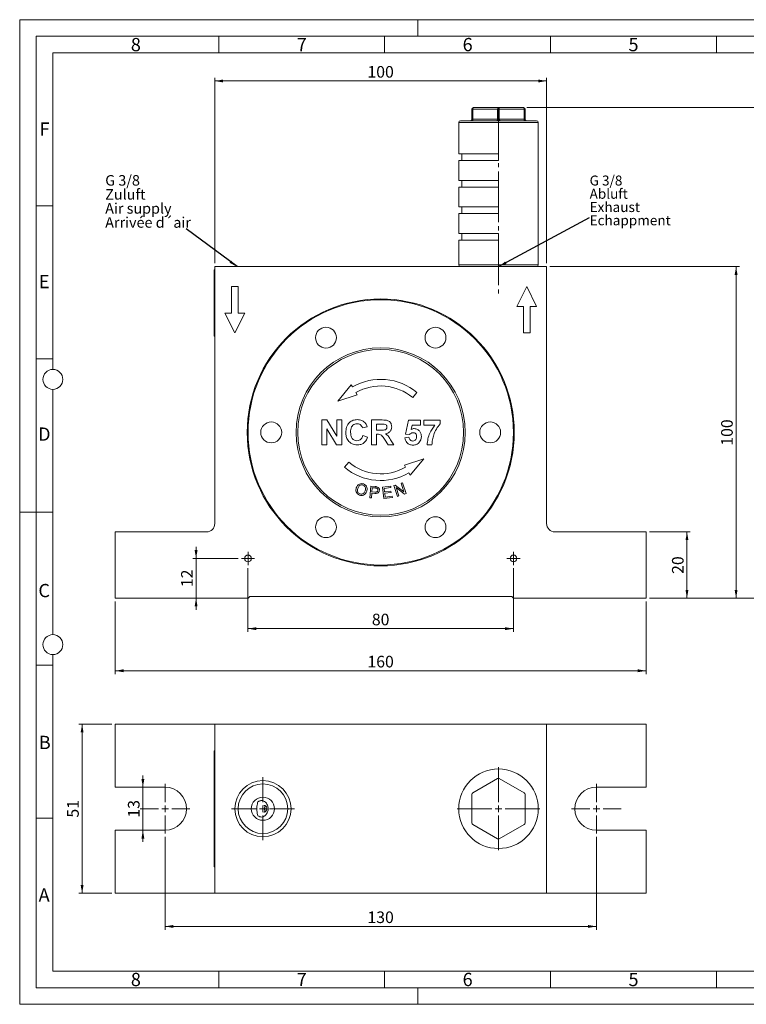
# Model space of a CAD drawing. Units: millimetres. Extents: x 0 to 420, y 0 to 297.
# Drawn here: x 0 to 219, y 0 to 297 of the extents above; entities that cross this region are included whole.
import ezdxf

# ---------------------------------------------------------------- set-up
doc = ezdxf.new("R2010")
doc.units = ezdxf.units.MM
doc.linetypes.add('SLD-Durchgehend', pattern=[0])
doc.linetypes.add('SLD-Punktstrich', pattern=[19.05, 15.24, -1.27, 1.27, -1.27])
doc.styles.add('SLDTEXTSTYLE0', font='ARIAL.TTF', dxfattribs={"width": 0.948})
doc.styles.get("Standard").update_dxf_attribs({"font": 'ARIAL.TTF'})
doc.dimstyles.new('SLDDIMSTYLE0', dxfattribs={"dimtxt": 0.18, "dimasz": 2.5, "dimexe": 0, "dimexo": 0.0625, "dimgap": 0, "dimtad": 0, "dimtih": 1, "dimtoh": 1, "dimdec": 0, "dimrnd": 1e-09, "dimzin": 0, "dimdsep": 46, "dimtxsty": 'STANDARD', "dimsah": 1, "dimcen": 0.09, "dimadec": 0, "dimazin": 0, "dimtfac": 2.5, "dimtdec": 0, "dimtofl": 0, "dimtmove": 0, "dimatfit": 3, "dimfxl": 1, "dimfrac": 2, "dimtolj": 1, "dimtzin": 0, "dimarcsym": 0})
doc.dimstyles.new('SLDDIMSTYLE1', dxfattribs={"dimtxt": 3.5, "dimasz": 2.5, "dimexe": 0, "dimexo": 0.0625, "dimgap": 0.875, "dimtad": 1, "dimdec": 3, "dimrnd": 1e-09, "dimzin": 12, "dimdsep": 46, "dimtxsty": 'SLDTEXTSTYLE0', "dimsah": 1, "dimcen": 0.09, "dimadec": 0, "dimazin": 3, "dimtfac": 1, "dimtdec": 3, "dimtofl": 0, "dimtmove": 0, "dimatfit": 3, "dimfxl": 1, "dimfrac": 2, "dimtolj": 1, "dimtzin": 12, "dimarcsym": 0})
doc.dimstyles.new('SLDDIMSTYLE2', dxfattribs={"dimtxt": 3.5, "dimasz": 2.5, "dimexe": 0, "dimexo": 0.0625, "dimgap": 0.875, "dimtad": 1, "dimdec": 3, "dimrnd": 1e-09, "dimzin": 12, "dimdsep": 46, "dimtxsty": 'SLDTEXTSTYLE0', "dimsah": 1, "dimcen": 0.09, "dimadec": 0, "dimazin": 3, "dimtfac": 1, "dimtdec": 3, "dimtmove": 0, "dimatfit": 0, "dimfxl": 1, "dimfrac": 2, "dimtolj": 1, "dimtzin": 12, "dimarcsym": 0})

# ---------------------------------------------------------------- blocks, each defined once
blk = doc.blocks.new('SW_NOTE_2')
at = {"color": 0, "linetype": 'Continuous', "lineweight": 0, "char_height": 3, "attachment_point": 1, "style": 'SLDTEXTSTYLE0'}
for s, insert in [('G 3/8 ', (0, 3.87)), ('Abluft', (0, -0.13)), ('Exhaust', (0, -4.13)), ('Echappment', (0, -8.13))]:
    blk.add_mtext(s, dxfattribs=dict(at, insert=insert))
blk = doc.blocks.new('Abluft Text')
at = {"color": 7, "linetype": 'Continuous', "lineweight": 0}
blk.add_blockref('SW_NOTE_2', (0, 8.76), dxfattribs=at)
blk = doc.blocks.new('SW_NOTE_3')
at = {"color": 0, "linetype": 'Continuous', "lineweight": 0, "char_height": 3.175, "attachment_point": 1, "style": 'SLDTEXTSTYLE0'}
for s, insert in [('G 3/8', (0, 4.09)), ('Zuluft', (0, -0.14)), ('Air supply', (0, -4.37)), ('Arrivée d´air', (0, -8.61))]:
    blk.add_mtext(s, dxfattribs=dict(at, insert=insert))
blk = doc.blocks.new('Zuluft Text')
at = {"color": 7, "linetype": 'Continuous', "lineweight": 0}
blk.add_blockref('SW_NOTE_3', (-2.29, 16.97), dxfattribs=at)
blk = doc.blocks.new('_D')
at = {"color": 7, "linetype": 'SLD-Durchgehend', "lineweight": 0}
for p, q in [((152.81, 270.51), (232.47, 270.51)), ((231.47, 122.51), (231.47, 270.51)), ((189.81, 122.51), (232.47, 122.51))]:
    blk.add_line(p, q, dxfattribs=at)
for points in [[(231.47, 270.51), (231.03, 268.01), (231.91, 268.01)], [(231.47, 122.51), (231.91, 125.01), (231.03, 125.01)]]:
    blk.add_solid(points, dxfattribs=at)
at = {"color": 7, "linetype": 'SLD-Durchgehend', "lineweight": 0, "insert": (226.95, 192.5), "char_height": 3.5, "attachment_point": 1, "rotation": 90, "style": 'SLDTEXTSTYLE0'}
blk.add_mtext('148', dxfattribs=at)
blk = doc.blocks.new('_D_1')
at = {"color": 7, "linetype": 'SLD-Durchgehend', "lineweight": 0}
for p, q in [((28.81, 121.51), (28.81, 99.61)), ((188.81, 121.51), (188.81, 99.61)), ((28.81, 100.61), (188.81, 100.61))]:
    blk.add_line(p, q, dxfattribs=at)
for points in [[(28.81, 100.61), (31.31, 100.17), (31.31, 101.05)], [(188.81, 100.61), (186.31, 101.05), (186.31, 100.17)]]:
    blk.add_solid(points, dxfattribs=at)
at = {"color": 7, "linetype": 'SLD-Durchgehend', "lineweight": 0, "insert": (104.81, 105.12), "char_height": 3.5, "attachment_point": 1, "style": 'SLDTEXTSTYLE0'}
blk.add_mtext('160', dxfattribs=at)
blk = doc.blocks.new('_D_2')
at = {"color": 7, "linetype": 'SLD-Durchgehend', "lineweight": 0}
for p, q in [((159.81, 222.51), (216.93, 222.51)), ((215.93, 222.51), (215.93, 122.51)), ((189.81, 122.51), (216.93, 122.51))]:
    blk.add_line(p, q, dxfattribs=at)
for points in [[(215.93, 222.51), (215.49, 220.01), (216.37, 220.01)], [(215.93, 122.51), (216.37, 125.01), (215.49, 125.01)]]:
    blk.add_solid(points, dxfattribs=at)
at = {"color": 7, "linetype": 'SLD-Durchgehend', "lineweight": 0, "insert": (211.42, 168.5), "char_height": 3.5, "attachment_point": 1, "rotation": 90, "style": 'SLDTEXTSTYLE0'}
blk.add_mtext('100', dxfattribs=at)
blk = doc.blocks.new('_D_3')
at = {"color": 7, "linetype": 'SLD-Durchgehend', "lineweight": 0}
for p, q in [((189.81, 142.51), (202.13, 142.51)), ((201.13, 142.51), (201.13, 122.51)), ((189.81, 122.51), (202.13, 122.51))]:
    blk.add_line(p, q, dxfattribs=at)
for points in [[(201.13, 142.51), (200.69, 140.01), (201.57, 140.01)], [(201.13, 122.51), (201.57, 125.01), (200.69, 125.01)]]:
    blk.add_solid(points, dxfattribs=at)
at = {"color": 7, "linetype": 'SLD-Durchgehend', "lineweight": 0, "insert": (196.61, 129.84), "char_height": 3.5, "attachment_point": 1, "rotation": 90, "style": 'SLDTEXTSTYLE0'}
blk.add_mtext('20', dxfattribs=at)
blk = doc.blocks.new('_D_4')
at = {"color": 7, "linetype": 'SLD-Durchgehend', "lineweight": 0}
for p, q in [((68.81, 131.51), (68.81, 112.31)), ((148.81, 131.51), (148.81, 112.31)), ((68.81, 113.31), (148.81, 113.31))]:
    blk.add_line(p, q, dxfattribs=at)
for points in [[(68.81, 113.31), (71.31, 112.87), (71.31, 113.75)], [(148.81, 113.31), (146.31, 113.75), (146.31, 112.87)]]:
    blk.add_solid(points, dxfattribs=at)
at = {"color": 7, "linetype": 'SLD-Durchgehend', "lineweight": 0, "insert": (106.14, 117.82), "char_height": 3.5, "attachment_point": 1, "style": 'SLDTEXTSTYLE0'}
blk.add_mtext('80', dxfattribs=at)
blk = doc.blocks.new('_D_5')
at = {"color": 7, "linetype": 'SLD-Durchgehend', "lineweight": 0}
for p, q in [((53.16, 134.51), (53.16, 138.01)), ((65.81, 134.51), (52.16, 134.51)), ((53.16, 134.51), (53.16, 122.51)), ((53.16, 122.51), (53.16, 119.01))]:
    blk.add_line(p, q, dxfattribs=at)
for points in [[(53.16, 134.51), (53.6, 137.01), (52.72, 137.01)], [(53.16, 122.51), (52.72, 120.01), (53.6, 120.01)]]:
    blk.add_solid(points, dxfattribs=at)
at = {"color": 7, "linetype": 'SLD-Durchgehend', "lineweight": 0, "insert": (48.65, 125.84), "char_height": 3.5, "attachment_point": 1, "rotation": 90, "style": 'SLDTEXTSTYLE0'}
blk.add_mtext('12', dxfattribs=at)
blk = doc.blocks.new('_D_6')
at = {"color": 7, "linetype": 'SLD-Durchgehend', "lineweight": 0}
for p, q in [((58.81, 223.51), (58.81, 279.51)), ((158.81, 223.51), (158.81, 279.51)), ((58.81, 278.51), (158.81, 278.51))]:
    blk.add_line(p, q, dxfattribs=at)
for points in [[(58.81, 278.51), (61.31, 278.07), (61.31, 278.95)], [(158.81, 278.51), (156.31, 278.95), (156.31, 278.07)]]:
    blk.add_solid(points, dxfattribs=at)
at = {"color": 7, "linetype": 'SLD-Durchgehend', "lineweight": 0, "insert": (104.81, 283.02), "char_height": 3.5, "attachment_point": 1, "style": 'SLDTEXTSTYLE0'}
blk.add_mtext('100', dxfattribs=at)
blk = doc.blocks.new('SW_CENTERMARKSYMBOL_0')
at = {"color": 0, "linetype": 'SLD-Durchgehend', "lineweight": 0}
for p, q in [((-1, 0), (-2, 0)), ((0, 0), (-1, 0)), ((0, 1), (0, 2)), ((0, 0), (0, 1)), ((0, 0), (0, -1)), ((0, 0), (1, 0)), ((1, 0), (2, 0)), ((0, -1), (0, -2))]:
    blk.add_line(p, q, dxfattribs=at)
blk = doc.blocks.new('SW_CENTERMARKSYMBOL_1')
at = {"color": 0, "linetype": 'SLD-Durchgehend', "lineweight": 0}
for p, q in [((-1, 0), (-2, 0)), ((0, 0), (-1, 0)), ((0, 1), (0, 2)), ((0, 0), (0, 1)), ((0, 0), (0, -1)), ((0, 0), (1, 0)), ((1, 0), (2, 0)), ((0, -1), (0, -2))]:
    blk.add_line(p, q, dxfattribs=at)
blk = doc.blocks.new('_D_7')
at = {"color": 7, "linetype": 'SLD-Durchgehend', "lineweight": 0}
for p, q in [((43.81, 50.49), (43.81, 22.49)), ((173.81, 50.49), (173.81, 22.49)), ((43.81, 23.49), (173.81, 23.49))]:
    blk.add_line(p, q, dxfattribs=at)
for points in [[(43.81, 23.49), (46.31, 23.05), (46.31, 23.93)], [(173.81, 23.49), (171.31, 23.93), (171.31, 23.05)]]:
    blk.add_solid(points, dxfattribs=at)
at = {"color": 7, "linetype": 'SLD-Durchgehend', "lineweight": 0, "insert": (104.81, 28.01), "char_height": 3.5, "attachment_point": 1, "style": 'SLDTEXTSTYLE0'}
blk.add_mtext('130', dxfattribs=at)
blk = doc.blocks.new('_D_8')
at = {"color": 7, "linetype": 'SLD-Durchgehend', "lineweight": 0}
for p, q in [((27.81, 84.49), (17.81, 84.49)), ((18.81, 84.49), (18.81, 33.49)), ((27.81, 33.49), (17.81, 33.49))]:
    blk.add_line(p, q, dxfattribs=at)
for points in [[(18.81, 84.49), (18.37, 81.99), (19.25, 81.99)], [(18.81, 33.49), (19.25, 35.99), (18.37, 35.99)]]:
    blk.add_solid(points, dxfattribs=at)
at = {"color": 7, "linetype": 'SLD-Durchgehend', "lineweight": 0, "insert": (14.3, 56.32), "char_height": 3.5, "attachment_point": 1, "rotation": 90, "style": 'SLDTEXTSTYLE0'}
blk.add_mtext('51', dxfattribs=at)
blk = doc.blocks.new('_D_9')
at = {"color": 7, "linetype": 'SLD-Durchgehend', "lineweight": 0}
for p, q in [((37.13, 65.49), (37.13, 68.99)), ((37.13, 65.49), (37.13, 52.49)), ((37.13, 52.49), (37.13, 48.99))]:
    blk.add_line(p, q, dxfattribs=at)
for points in [[(37.13, 65.49), (37.57, 67.99), (36.69, 67.99)], [(37.13, 52.49), (36.69, 49.99), (37.57, 49.99)]]:
    blk.add_solid(points, dxfattribs=at)
at = {"color": 7, "linetype": 'SLD-Durchgehend', "lineweight": 0, "insert": (32.62, 56.32), "char_height": 3.5, "attachment_point": 1, "rotation": 90, "style": 'SLDTEXTSTYLE0'}
blk.add_mtext('13', dxfattribs=at)
blk = doc.blocks.new('SW_CENTERMARKSYMBOL_2')
at = {"color": 0, "linetype": 'SLD-Durchgehend', "lineweight": 0}
for p, q in [((0, 2), (0, 12.5)), ((-2, 0), (-12.5, 0)), ((0, 0), (-1, 0)), ((0, 0), (0, 1)), ((0, 0), (0, -1)), ((0, 0), (1, 0)), ((2, 0), (12.5, 0)), ((0, -2), (0, -12.5))]:
    blk.add_line(p, q, dxfattribs=at)
blk = doc.blocks.new('SW_CENTERMARKSYMBOL_3')
at = {"color": 0, "linetype": 'SLD-Durchgehend', "lineweight": 0}
for p, q in [((0, 2), (0, 7.5)), ((-2, 0), (-7.5, 0)), ((0, 0), (-1, 0)), ((0, 0), (0, 1)), ((0, 0), (0, -1)), ((0, 0), (1, 0)), ((2, 0), (7.5, 0)), ((0, -2), (0, -7.5))]:
    blk.add_line(p, q, dxfattribs=at)
blk = doc.blocks.new('SW_CENTERMARKSYMBOL_4')
at = {"color": 0, "linetype": 'SLD-Durchgehend', "lineweight": 0}
for p, q in [((0, 2), (0, 7.5)), ((-2, 0), (-7.5, 0)), ((0, 0), (-1, 0)), ((0, 0), (0, 1)), ((0, 0), (0, -1)), ((0, 0), (1, 0)), ((2, 0), (7.5, 0)), ((0, -2), (0, -7.5))]:
    blk.add_line(p, q, dxfattribs=at)
blk = doc.blocks.new('SW_CENTERMARKSYMBOL_5')
at = {"color": 0, "linetype": 'SLD-Durchgehend', "lineweight": 0}
for p, q in [((0, 2), (0, 9.475)), ((-2, 0), (-9.475, 0)), ((0, 0), (-1, 0)), ((0, 0), (0, 1)), ((0, 0), (0, -1)), ((0, 0), (1, 0)), ((2, 0), (9.475, 0)), ((0, -2), (0, -9.475))]:
    blk.add_line(p, q, dxfattribs=at)

msp = doc.modelspace()

# ---------------------------------------------------------------- linework, layer by layer
at = {"color": 7, "linetype": 'SLD-Durchgehend', "lineweight": 0}
for p, q in [((0, 0), (0, 297)), ((0, 297), (420, 297)), ((120, 292), (120, 297)), ((415, 292), (5, 292)), ((5, 292), (5, 5)), ((60, 292), (60, 287)), ((110, 292), (110, 287)), ((160, 292), (160, 287)), ((210, 292), (210, 287)), ((410, 287), (10, 287)), ((10, 287), (10, 191.5)), ((10, 240.83), (5, 240.83)), ((10, 194.664), (5, 194.664)), ((10, 185.5), (10, 111.5)), ((5, 148.5), (0, 148.5)), ((10, 148.498), (5, 148.498)), ((10, 105.5), (10, 10)), ((10, 102.332), (5, 102.332)), ((10, 56.166), (5, 56.166)), ((10, 10), (410, 10)), ((60, 10), (60, 5)), ((110, 10), (110, 5)), ((160, 10), (160, 5)), ((210, 10), (210, 5)), ((5, 5), (415, 5)), ((120, 5), (120, 0)), ((0, 0), (420, 0))]:
    msp.add_line(p, q, dxfattribs=at)
at = {"color": 7, "linetype": 'SLD-Durchgehend', "lineweight": 15}
for p, q in [((136.8149, 270.5084), (144.3149, 270.5084)), ((144.3149, 270.5084), (151.8149, 270.5084)), ((136.3149, 267.0084), (136.3149, 270.0084)), ((152.3149, 270.0084), (152.3149, 267.0084)), ((132.3149, 266.0084), (132.3149, 256.5084)), ((132.8149, 266.5084), (155.8149, 266.5084)), ((156.3149, 223.0084), (156.3149, 266.0084)), ((132.3149, 256.5084), (144.3149, 256.5084)), ((133.3149, 256.5084), (133.3149, 254.5084)), ((144.3149, 254.5084), (144.3149, 256.5084)), ((132.3149, 254.5084), (132.3149, 248.5084)), ((132.3149, 254.5084), (144.3149, 254.5084)), ((132.3149, 248.5084), (144.3149, 248.5084)), ((133.3149, 248.5084), (133.3149, 246.5084)), ((144.3149, 246.5084), (144.3149, 248.5084)), ((132.3149, 246.5084), (132.3149, 240.5084)), ((132.3149, 246.5084), (144.3149, 246.5084)), ((132.3149, 240.5084), (144.3149, 240.5084)), ((132.3149, 238.5084), (132.3149, 232.5084)), ((132.3149, 238.5084), (144.3149, 238.5084)), ((133.3149, 240.5084), (133.3149, 238.5084)), ((144.3149, 238.5084), (144.3149, 240.5084)), ((132.3149, 232.5084), (144.3149, 232.5084)), ((133.3149, 232.5084), (133.3149, 230.5084)), ((144.3149, 232.5084), (144.3149, 230.5084)), ((132.3149, 230.5084), (132.3149, 223.0084)), ((132.3149, 230.5084), (144.3149, 230.5084)), ((58.6149, 221.5084), (58.8149, 221.5084)), ((58.6149, 221.0084), (58.6149, 221.5084)), ((58.6149, 221.0084), (58.6149, 202.0084)), ((58.8149, 145.0084), (58.8149, 222.5084)), ((158.8149, 222.5084), (58.8149, 222.5084)), ((158.8149, 222.5084), (158.8149, 145.0084)), ((65.8149, 216.5084), (63.8149, 216.5084)), ((63.8149, 216.5084), (63.8149, 208.5084)), ((65.8149, 208.5084), (65.8149, 216.5084)), ((152.8149, 216.5084), (149.8149, 210.5084)), ((155.8149, 210.5084), (152.8149, 216.5084)), ((63.8149, 208.5084), (61.8149, 208.5084)), ((61.8149, 208.5084), (64.8149, 202.5084)), ((64.8149, 202.5084), (67.8149, 208.5084)), ((67.8149, 208.5084), (65.8149, 208.5084)), ((149.8149, 210.5084), (151.8149, 210.5084)), ((151.8149, 210.5084), (151.8149, 202.5084)), ((153.8149, 202.5084), (153.8149, 210.5084)), ((153.8149, 210.5084), (155.8149, 210.5084)), ((58.6149, 201.5084), (58.6149, 202.0084)), ((151.8149, 202.5084), (153.8149, 202.5084)), ((58.8149, 201.5084), (58.6149, 201.5084)), ((28.8149, 142.5084), (28.8149, 122.5084)), ((28.8149, 142.5084), (56.3149, 142.5084)), ((161.3149, 142.5084), (188.8149, 142.5084)), ((188.8149, 122.5084), (188.8149, 142.5084)), ((28.8149, 122.5084), (68.8149, 122.5084)), ((68.8149, 122.5084), (69.3149, 123.0084)), ((148.3149, 123.0084), (69.3149, 123.0084)), ((148.3149, 123.0084), (148.8149, 122.5084)), ((148.8149, 122.5084), (188.8149, 122.5084)), ((28.8149, 84.4942), (28.8149, 65.4942)), ((28.8149, 84.4942), (56.3149, 84.4942)), ((56.3149, 84.4942), (58.8149, 84.4942)), ((58.8149, 84.4942), (58.8149, 33.4942)), ((158.8149, 84.4942), (58.8149, 84.4942)), ((158.8149, 84.4942), (158.8149, 33.4942)), ((158.8149, 84.4942), (161.3149, 84.4942)), ((161.3149, 84.4942), (188.8149, 84.4942)), ((188.8149, 84.4942), (188.8149, 65.4942)), ((58.6149, 76.4942), (58.8149, 76.4942)), ((58.6149, 75.9942), (58.6149, 76.4942)), ((58.6149, 75.9942), (58.6149, 41.9942)), ((43.8149, 65.4942), (28.8149, 65.4942)), ((136.5649, 63.7573), (144.0649, 68.0875)), ((144.5649, 68.0875), (152.0649, 63.7573)), ((188.8149, 65.4942), (173.8149, 65.4942)), ((136.3149, 54.6641), (136.3149, 63.3243)), ((152.3149, 63.3243), (152.3149, 54.6641)), ((73.8666, 59.5672), (73.8666, 58.3502)), ((144.0649, 49.9009), (136.5649, 54.2311)), ((152.0649, 54.2311), (144.5649, 49.9009)), ((28.8149, 52.4942), (28.8149, 33.4942)), ((28.8149, 52.4942), (43.8149, 52.4942)), ((173.8149, 52.4942), (188.8149, 52.4942)), ((188.8149, 52.4942), (188.8149, 33.4942)), ((58.6149, 41.4942), (58.6149, 41.9942)), ((58.8149, 41.4942), (58.6149, 41.4942)), ((28.8149, 33.4942), (56.3149, 33.4942)), ((58.8149, 33.4942), (56.3149, 33.4942)), ((158.8149, 33.4942), (58.8149, 33.4942)), ((161.3149, 33.4942), (158.8149, 33.4942)), ((161.3149, 33.4942), (188.8149, 33.4942))]:
    msp.add_line(p, q, dxfattribs=at)
at = {"color": 8, "linetype": 'SLD-Durchgehend', "lineweight": 0}
for p, q in [((136.3149, 270.0084), (136.5649, 270.0084)), ((144.0649, 270.0084), (136.5649, 270.0084)), ((136.5649, 270.0084), (136.5649, 267.0084)), ((144.0649, 267.0084), (144.0649, 270.0084)), ((144.0649, 270.0084), (144.5649, 270.0084)), ((144.5649, 270.0084), (144.5649, 267.0084)), ((152.0649, 270.0084), (144.5649, 270.0084)), ((152.0649, 267.0084), (152.0649, 270.0084)), ((152.0649, 270.0084), (152.3149, 270.0084)), ((156.3149, 266.0084), (132.3149, 266.0084)), ((136.5649, 267.0084), (136.3149, 267.0084)), ((136.5649, 267.0084), (144.0649, 267.0084)), ((144.5649, 267.0084), (144.0649, 267.0084)), ((144.5649, 267.0084), (152.0649, 267.0084)), ((152.3149, 267.0084), (152.0649, 267.0084)), ((132.3149, 223.0084), (156.3149, 223.0084)), ((58.8149, 221.0084), (58.6149, 221.0084)), ((58.6149, 202.0084), (58.8149, 202.0084)), ((99.9399, 186.8804), (95.8687, 181.9318)), ((100.3149, 186.2309), (99.9399, 186.8804)), ((101.6899, 183.8493), (101.3149, 184.4988)), ((118.4567, 182.9991), (119.7422, 184.5312)), ((95.8687, 181.9318), (101.6899, 183.8493)), ((91.0841, 168.7584), (91.0841, 176.2584)), ((91.0841, 176.2584), (92.591, 176.2584)), ((92.591, 176.2584), (95.6033, 171.3306)), ((95.6033, 171.3306), (95.6033, 176.2584)), ((95.6033, 176.2584), (97.0456, 176.2584)), ((97.0456, 176.2584), (97.0456, 168.7584)), ((106.0841, 168.7584), (106.0841, 176.2584)), ((106.0841, 176.2584), (109.2316, 176.2584)), ((116.2764, 172.0126), (117.1418, 176.1623)), ((117.1418, 176.1623), (120.7956, 176.1623)), ((120.7956, 176.1623), (120.7956, 174.72)), ((121.8533, 176.1623), (126.7572, 176.1623)), ((121.8533, 174.72), (121.8533, 176.1623)), ((126.7572, 176.1623), (126.7572, 175.1046)), ((95.4936, 168.7584), (92.5264, 173.6112)), ((92.5264, 173.6112), (92.5264, 168.7584)), ((104.7379, 174.1431), (103.2956, 173.8546)), ((108.7524, 175.0084), (107.5264, 175.0084)), ((107.5264, 175.0084), (107.5264, 173.1815)), ((107.5264, 173.1815), (108.6877, 173.1815)), ((118.2986, 174.72), (118.0042, 173.3813)), ((120.7956, 174.72), (118.2986, 174.72)), ((125.124, 174.72), (121.8533, 174.72)), ((103.3918, 171.5469), (104.8341, 171.0661)), ((107.8494, 171.9315), (107.5264, 171.9315)), ((107.5264, 171.9315), (107.5264, 168.7584)), ((111.033, 168.7584), (109.9663, 170.4607)), ((111.8097, 170.2428), (112.7187, 168.7584)), ((116.0841, 170.9039), (117.3341, 171.0661)), ((117.5354, 171.8354), (116.2764, 172.0126)), ((92.5264, 168.7584), (91.0841, 168.7584)), ((97.0456, 168.7584), (95.4936, 168.7584)), ((107.5264, 168.7584), (106.0841, 168.7584)), ((112.7187, 168.7584), (111.033, 168.7584)), ((124.2572, 168.7584), (122.8149, 168.7584)), ((99.173, 163.5178), (97.8875, 161.9857)), ((121.761, 164.585), (115.9399, 162.6676)), ((117.6899, 159.6365), (121.761, 164.585)), ((115.9399, 162.6676), (116.3149, 162.0181)), ((117.3149, 160.286), (117.6899, 159.6365)), ((105.5688, 152.8072), (105.8597, 156.2763)), ((105.8597, 156.2763), (107.1687, 156.167)), ((106.2846, 155.8283), (106.1808, 154.588)), ((106.1808, 154.588), (107.0776, 154.513)), ((107.1722, 155.754), (106.2846, 155.8283)), ((109.3823, 155.9946), (111.8671, 156.2645)), ((109.7553, 152.5577), (109.3823, 155.9946)), ((111.9113, 155.8585), (109.8808, 155.6377)), ((109.8808, 155.6377), (109.9951, 154.5853)), ((109.9951, 154.5853), (111.8965, 154.7921)), ((111.8671, 156.2645), (111.9113, 155.8585)), ((111.8965, 154.7921), (111.94, 154.389)), ((112.7694, 156.4664), (113.2146, 156.6171)), ((113.8786, 153.19), (112.7694, 156.4664)), ((113.2146, 156.6171), (115.806, 154.6273)), ((116.0156, 153.9136), (113.4229, 155.9055)), ((113.4229, 155.9055), (114.2944, 153.3309)), ((114.9352, 157.1997), (115.3509, 157.3407)), ((115.806, 154.6273), (114.9352, 157.1997)), ((115.3509, 157.3407), (116.4601, 154.0643)), ((106.028, 152.7686), (105.5688, 152.8072)), ((106.1465, 154.1793), (106.028, 152.7686)), ((107.0362, 154.105), (106.1465, 154.1793)), ((112.32, 152.836), (109.7553, 152.5577)), ((111.94, 154.389), (110.0386, 154.1822)), ((110.0386, 154.1822), (110.1655, 153.012)), ((110.1655, 153.012), (112.2758, 153.2413)), ((112.2758, 153.2413), (112.32, 152.836)), ((114.2944, 153.3309), (113.8786, 153.19)), ((116.4601, 154.0643), (116.0156, 153.9136))]:
    msp.add_line(p, q, dxfattribs=at)
at = {"color": 7, "linetype": 'SLD-Punktstrich', "lineweight": 0}
msp.add_line((144.3149, 270.2634), (144.3149, 213.2116), dxfattribs=at)
at = {"color": 8, "linetype": 'SLD-Durchgehend', "lineweight": 0, "flags": 128}
for points in [[(136.5649, 270.0084), (136.5697, 270.106), (136.5839, 270.1998), (136.607, 270.2862), (136.6381, 270.362), (136.676, 270.4242), (136.7192, 270.4704), (136.7661, 270.4988), (136.8149, 270.5084)], [(144.0649, 270.0084), (144.0697, 270.106), (144.0839, 270.1998), (144.107, 270.2862), (144.1381, 270.362), (144.176, 270.4242), (144.2192, 270.4704), (144.2661, 270.4988), (144.3149, 270.5084)], [(144.5649, 270.0084), (144.56, 270.106), (144.5458, 270.1998), (144.5227, 270.2862), (144.4916, 270.362), (144.4537, 270.4242), (144.4105, 270.4704), (144.3636, 270.4988), (144.3149, 270.5084)], [(152.0649, 270.0084), (152.06, 270.106), (152.0458, 270.1998), (152.0227, 270.2862), (151.9916, 270.362), (151.9537, 270.4242), (151.9105, 270.4704), (151.8636, 270.4988), (151.8149, 270.5084)], [(136.3149, 266.5084), (136.3636, 266.518), (136.4105, 266.5465), (136.4537, 266.5927), (136.4916, 266.6549), (136.5227, 266.7307), (136.5458, 266.8171), (136.56, 266.9109), (136.5649, 267.0084)], [(143.8149, 266.5084), (143.8636, 266.518), (143.9105, 266.5465), (143.9537, 266.5927), (143.9916, 266.6549), (144.0227, 266.7307), (144.0458, 266.8171), (144.06, 266.9109), (144.0649, 267.0084)], [(144.8149, 266.5084), (144.7661, 266.518), (144.7192, 266.5465), (144.676, 266.5927), (144.6381, 266.6549), (144.607, 266.7307), (144.5839, 266.8171), (144.5697, 266.9109), (144.5649, 267.0084)], [(152.3149, 266.5084), (152.2661, 266.518), (152.2192, 266.5465), (152.176, 266.5927), (152.1381, 266.6549), (152.107, 266.7307), (152.0839, 266.8171), (152.0697, 266.9109), (152.0649, 267.0084)]]:
    msp.add_lwpolyline(points, dxfattribs=at)
at = {"color": 7, "linetype": 'SLD-Durchgehend', "lineweight": 15, "flags": 128}
for points in [[(71.7867, 61.0928), (72.5345, 61.4199), (73.1352, 61.4942)], [(73.1352, 56.4942), (72.5345, 56.5685), (71.7867, 56.8956)]]:
    msp.add_lwpolyline(points, dxfattribs=at)
at = {"color": 7, "linetype": 'SLD-Durchgehend', "lineweight": 15}
for centre, radius in [((108.8149, 172.5084), 40.25), ((108.8149, 172.5084), 40), ((92.3149, 201.0873), 3.15), ((125.3149, 201.0873), 3.15), ((108.8149, 172.5084), 25.5), ((108.8149, 172.5084), 25), ((75.8149, 172.5084), 3.15), ((141.8149, 172.5084), 3.15), ((92.3149, 143.9296), 3.15), ((125.3149, 143.9296), 3.15), ((68.8149, 134.5084), 1), ((148.8149, 134.5084), 1), ((144.3149, 58.9942), 12), ((73.3149, 58.9942), 8.475), ((73.3149, 58.9942), 7.475), ((73.3149, 58.9942), 3.5)]:
    msp.add_circle(centre, radius, dxfattribs=at)
at = {"color": 7, "linetype": 'SLD-Durchgehend', "lineweight": 0}
for centre in [(10, 188.5), (10, 108.5)]:
    msp.add_circle(centre, 3, dxfattribs=at)
at = {"color": 7, "linetype": 'SLD-Durchgehend', "lineweight": 15}
for centre, radius, start, end in [((136.8149, 270.0084), 0.5, 90, 180), ((151.8149, 270.0084), 0.5, 0, 90), ((132.8149, 266.0084), 0.5, 90, 180), ((135.8149, 267.0084), 0.5, 270, 0), ((152.8149, 267.0084), 0.5, 180, 270), ((155.8149, 266.0084), 0.5, 0, 90), ((132.8149, 223.0084), 0.5, 180, 270), ((155.8149, 223.0084), 0.5, 270, 0), ((56.3149, 145.0084), 2.5, 270, 0), ((161.3149, 145.0084), 2.5, 180, 270), ((43.8149, 58.9942), 6.5, 270, 90), ((144.3149, 67.6545), 0.5, 60, 120), ((173.8149, 58.9942), 6.5, 90, 270), ((136.8149, 63.3243), 0.5, 120, 180), ((151.8149, 63.3243), 0.5, 0, 60), ((136.8149, 54.6641), 0.5, 180, 240), ((151.8149, 54.6641), 0.5, 300, 0), ((144.3149, 50.3339), 0.5, 240, 300)]:
    msp.add_arc(centre, radius, start, end, dxfattribs=at)
at = {"color": 8, "linetype": 'SLD-Durchgehend', "lineweight": 0}
for centre, radius, start, end in [((108.8149, 171.5084), 17, 50, 120), ((108.8149, 171.5084), 15, 50, 120), ((108.8149, 175.0084), 15, 230, 300), ((108.8149, 175.0084), 17, 230, 300)]:
    msp.add_arc(centre, radius, start, end, dxfattribs=at)
for points, knots in [([(98.2956, 172.4919), (98.3292, 173.043), (98.3962, 174.1416), (99.2384, 175.4893), (100.4713, 176.2535), (101.3352, 176.3209), (101.7677, 176.3546)], [0, 0, 0, 0, 0.280688472, 0.559621763, 0.779535288, 1, 1, 1, 1]), ([(101.7677, 176.3546), (102.2281, 176.321), (103.0504, 176.261), (103.6954, 175.7564), (103.9792, 175.5343)], [0, 0, 0, 0, 0.55991323, 1, 1, 1, 1]), ([(103.9792, 175.5343), (104.1698, 175.3009), (104.5108, 174.8835), (104.6684, 174.3697), (104.7379, 174.1431)], [0, 0, 0, 0, 0.55895975, 1, 1, 1, 1]), ([(109.2316, 176.2584), (109.5722, 176.253), (110.251, 176.2422), (111.1195, 176.0625), (111.6487, 175.6146), (112.0395, 175.0413), (112.1009, 174.5244), (112.1418, 174.1806)], [0, 0, 0, 0, 0.25113823, 0.50053789, 0.62574262, 0.75105442, 1, 1, 1, 1]), ([(101.7166, 168.7584), (101.1812, 168.8172), (100.1113, 168.9346), (98.94, 169.9687), (98.3659, 171.2342), (98.3191, 172.0723), (98.2956, 172.4919)], [0, 0, 0, 0, 0.279571258, 0.558708134, 0.779052624, 1, 1, 1, 1]), ([(101.667, 175.1046), (101.4428, 175.0874), (100.9947, 175.0531), (100.4004, 174.7008), (99.9611, 174.1274), (99.7647, 173.3898), (99.7468, 172.8645), (99.7379, 172.6016)], [0, 0, 0, 0, 0.18664447, 0.37297005, 0.55922314, 0.77934598, 1, 1, 1, 1]), ([(99.7379, 172.6016), (99.7495, 172.2596), (99.7724, 171.5783), (100.1186, 170.6558), (100.8487, 170.0895), (101.3881, 170.0355), (101.658, 170.0084)], [0, 0, 0, 0, 0.28134557, 0.5605371, 0.78008321, 1, 1, 1, 1]), ([(103.2956, 173.8546), (103.2292, 174.0537), (103.0964, 174.4516), (102.6548, 174.8572), (102.1589, 175.0753), (101.831, 175.0948), (101.667, 175.1046)], [0, 0, 0, 0, 0.279830022, 0.559274997, 0.779493285, 1, 1, 1, 1]), ([(108.6877, 173.1815), (109.1125, 173.1671), (109.643, 173.1491), (110.262, 173.3138), (110.5183, 173.512), (110.6791, 173.7963), (110.6927, 174.0083), (110.6995, 174.1145)], [0, 0, 0, 0, 0.50090765, 0.62571753, 0.7503646, 0.8750206, 1, 1, 1, 1]), ([(109.8987, 174.9844), (109.6848, 174.9936), (109.3029, 175.01), (108.9206, 175.0089), (108.7524, 175.0084)], [0, 0, 0, 0, 0.55992125, 1, 1, 1, 1]), ([(110.6995, 174.1145), (110.6894, 174.2368), (110.6693, 174.4811), (110.3952, 174.8513), (110.0868, 174.9339), (109.8987, 174.9844)], [0, 0, 0, 0, 0.28108361, 0.56128083, 1, 1, 1, 1]), ([(112.1418, 174.1806), (112.1172, 173.891), (112.068, 173.3127), (111.5797, 172.6288), (110.9284, 172.2522), (110.4835, 172.1626), (110.2608, 172.1178)], [0, 0, 0, 0, 0.279943406, 0.558973595, 0.779183513, 1, 1, 1, 1]), ([(118.5856, 172.4123), (118.4698, 172.4019), (118.2382, 172.3813), (117.8607, 172.1905), (117.6588, 171.97), (117.5354, 171.8354)], [0, 0, 0, 0, 0.27996317, 0.56006508, 1, 1, 1, 1]), ([(118.0042, 173.3813), (118.1668, 173.4692), (118.4572, 173.6263), (118.7853, 173.6513), (118.9296, 173.6623)], [0, 0, 0, 0, 0.55988817, 1, 1, 1, 1]), ([(119.6418, 171.1998), (119.6333, 171.3709), (119.6166, 171.7116), (119.3704, 172.1393), (118.9885, 172.3814), (118.72, 172.402), (118.5856, 172.4123)], [0, 0, 0, 0, 0.28087984, 0.55942316, 0.77946483, 1, 1, 1, 1]), ([(118.9296, 173.6623), (119.2696, 173.6158), (119.9503, 173.5227), (120.6599, 172.8305), (121.035, 172.0329), (121.0677, 171.4987), (121.0841, 171.2314)], [0, 0, 0, 0, 0.27900696, 0.55861942, 0.77907358, 1, 1, 1, 1]), ([(122.8149, 168.7584), (122.8713, 169.3633), (122.9844, 170.5733), (123.6925, 172.6456), (124.5813, 173.9335), (125.124, 174.72)], [0, 0, 0, 0, 0.280121797, 0.560418341, 1, 1, 1, 1]), ([(126.7572, 175.1046), (126.3513, 174.5959), (125.5389, 173.5777), (124.8121, 171.9044), (124.3616, 170.2893), (124.292, 169.2686), (124.2572, 168.7584)], [0, 0, 0, 0, 0.279670573, 0.559744271, 0.779961594, 1, 1, 1, 1]), ([(101.658, 170.0084), (101.8942, 170.0319), (102.3663, 170.0789), (103.081, 170.6038), (103.2739, 171.1893), (103.3918, 171.5469)], [0, 0, 0, 0, 0.28047326, 0.5604546, 1, 1, 1, 1]), ([(104.8341, 171.0661), (104.7001, 170.6932), (104.4328, 169.949), (103.6045, 169.1697), (102.645, 168.8066), (102.0262, 168.7745), (101.7166, 168.7584)], [0, 0, 0, 0, 0.28018292, 0.55921626, 0.77942391, 1, 1, 1, 1]), ([(109.9663, 170.4607), (109.8147, 170.6662), (109.512, 171.0767), (109.0882, 171.671), (108.4545, 171.9352), (108.0518, 171.9328), (107.8494, 171.9315)], [0, 0, 0, 0, 0.280951735, 0.561252724, 0.779438648, 1, 1, 1, 1]), ([(110.2608, 172.1178), (110.6141, 171.8212), (111.2472, 171.2897), (111.6374, 170.5636), (111.8097, 170.2428)], [0, 0, 0, 0, 0.55818768, 1, 1, 1, 1]), ([(118.539, 168.6623), (118.1936, 168.6916), (117.5038, 168.75), (116.7013, 169.3423), (116.2333, 170.1054), (116.1338, 170.6376), (116.0841, 170.9039)], [0, 0, 0, 0, 0.27994895, 0.5590156, 0.77932324, 1, 1, 1, 1]), ([(117.3341, 171.0661), (117.3662, 170.9015), (117.4302, 170.5727), (117.7196, 170.1944), (118.0854, 169.9534), (118.3478, 169.926), (118.4789, 169.9123)], [0, 0, 0, 0, 0.28033281, 0.55994854, 0.78002486, 1, 1, 1, 1]), ([(118.4789, 169.9123), (118.6624, 169.9332), (119.029, 169.9749), (119.4389, 170.3251), (119.6206, 170.7681), (119.6347, 171.0557), (119.6418, 171.1998)], [0, 0, 0, 0, 0.27957907, 0.55865679, 0.77891488, 1, 1, 1, 1]), ([(120.5522, 169.6268), (120.2377, 169.3118), (119.6745, 168.7474), (118.8869, 168.6884), (118.539, 168.6623)], [0, 0, 0, 0, 0.5583355, 1, 1, 1, 1]), ([(121.0841, 171.2314), (121.0568, 170.9067), (121.0081, 170.3264), (120.6916, 169.8407), (120.5522, 169.6268)], [0, 0, 0, 0, 0.559496673, 1, 1, 1, 1]), ([(102.4491, 153.5799), (102.2196, 153.6878), (101.7611, 153.9034), (101.3852, 154.5333), (101.2987, 155.1822), (101.392, 155.5667), (101.4387, 155.759)], [0, 0, 0, 0, 0.279591877, 0.558752323, 0.779301629, 1, 1, 1, 1]), ([(101.4387, 155.759), (101.5383, 156.0014), (101.7369, 156.4849), (102.3243, 156.9566), (102.9926, 157.1178), (103.392, 157.0192), (103.5919, 156.9698)], [0, 0, 0, 0, 0.28057681, 0.55960414, 0.77959191, 1, 1, 1, 1]), ([(101.8825, 155.6012), (101.8341, 155.4184), (101.7375, 155.0537), (101.8641, 154.5276), (102.164, 154.1321), (102.4358, 154.0117), (102.5717, 153.9515)], [0, 0, 0, 0, 0.2806139, 0.55978079, 0.77977697, 1, 1, 1, 1]), ([(103.4685, 156.5954), (103.2725, 156.6337), (102.881, 156.7103), (102.1938, 156.3842), (102.0007, 155.8983), (101.8825, 155.6012)], [0, 0, 0, 0, 0.2802096, 0.55980597, 1, 1, 1, 1]), ([(104.584, 154.7423), (104.4817, 154.5072), (104.2775, 154.0379), (103.6953, 153.5807), (103.0369, 153.4429), (102.6451, 153.5342), (102.4491, 153.5799)], [0, 0, 0, 0, 0.28034607, 0.55947956, 0.77959922, 1, 1, 1, 1]), ([(102.5717, 153.9515), (102.7629, 153.9124), (103.145, 153.8343), (103.6549, 154.0859), (103.9731, 154.4713), (104.083, 154.7538), (104.1381, 154.8952)], [0, 0, 0, 0, 0.27919431, 0.55825127, 0.77881485, 1, 1, 1, 1]), ([(104.1381, 154.8952), (104.1878, 155.0815), (104.287, 155.4531), (104.1881, 155.9976), (103.8832, 156.4068), (103.6068, 156.5325), (103.4685, 156.5954)], [0, 0, 0, 0, 0.28077045, 0.56000874, 0.77990936, 1, 1, 1, 1]), ([(103.5919, 156.9698), (103.8256, 156.8594), (104.2924, 156.6388), (104.6689, 155.9907), (104.7382, 155.3271), (104.6354, 154.9374), (104.584, 154.7423)], [0, 0, 0, 0, 0.27960519, 0.55857082, 0.7790883, 1, 1, 1, 1]), ([(108.4237, 155.0508), (108.4046, 154.9324), (108.3664, 154.6959), (108.1714, 154.3867), (107.7415, 154.0697), (107.3271, 154.0904), (107.0362, 154.105)], [0, 0, 0, 0, 0.187337496, 0.374438593, 0.56087516, 1, 1, 1, 1]), ([(107.0776, 154.513), (107.1882, 154.5075), (107.4085, 154.4965), (107.7182, 154.5847), (107.9079, 154.8171), (107.9358, 154.99), (107.9498, 155.0767)], [0, 0, 0, 0, 0.28141243, 0.56039248, 0.77968142, 1, 1, 1, 1]), ([(107.1687, 156.167), (107.2675, 156.1581), (107.4439, 156.1423), (107.617, 156.1054), (107.6932, 156.0891)], [0, 0, 0, 0, 0.56008871, 1, 1, 1, 1]), ([(107.5985, 155.6874), (107.5198, 155.7051), (107.3791, 155.7369), (107.2355, 155.7488), (107.1722, 155.754)], [0, 0, 0, 0, 0.55959152, 1, 1, 1, 1]), ([(107.9498, 155.0767), (107.9508, 155.148), (107.9528, 155.2905), (107.8713, 155.4751), (107.7507, 155.6159), (107.6492, 155.6636), (107.5985, 155.6874)], [0, 0, 0, 0, 0.280093489, 0.559820663, 0.779951451, 1, 1, 1, 1]), ([(107.6932, 156.0891), (107.8184, 156.0481), (108.0682, 155.9663), (108.3128, 155.6782), (108.4267, 155.359), (108.4247, 155.1535), (108.4237, 155.0508)], [0, 0, 0, 0, 0.28012364, 0.55901563, 0.77944922, 1, 1, 1, 1])]:
    msp.add_open_spline(points, degree=3, knots=knots, dxfattribs=at)
at = {"color": 7, "linetype": 'SLD-Durchgehend', "lineweight": 15}
for points, knots in [([(71.7867, 56.8956), (71.7295, 57.1228), (71.6081, 57.6058), (71.4789, 58.3334), (71.4448, 59.093), (71.5218, 60.0494), (71.6767, 60.6596), (71.7867, 61.0928)], [0, 0, 0, 0, 0.17961204, 0.3817183, 0.52064957, 0.65962843, 1, 1, 1, 1]), ([(71.7867, 61.0928), (71.9721, 61.2194), (72.3431, 61.4727), (73.0312, 61.5334), (73.7316, 61.3081), (74.3198, 60.7663), (74.6659, 60.1697), (74.8433, 59.5912), (74.9016, 59.0267), (74.858, 58.4907), (74.7084, 57.9263), (74.388, 57.3052), (73.763, 56.6822), (73.025, 56.4492), (72.3224, 56.527), (71.9653, 56.7727), (71.7867, 56.8956)], [0, 0, 0, 0, 0.09501571, 0.19001996, 0.30350351, 0.37848476, 0.42836271, 0.4660816, 0.4981584, 0.53027722, 0.56206792, 0.61138864, 0.68805236, 0.81676163, 0.90837927, 1, 1, 1, 1]), ([(73.5675, 59.9728), (73.6251, 59.978), (73.8078, 59.9947), (74.0865, 59.8597), (74.3459, 59.6123), (74.4945, 59.3083), (74.5421, 58.9832), (74.4884, 58.6588), (74.3341, 58.3635), (74.0874, 58.1297), (73.8177, 58.0104), (73.6372, 57.9986), (73.5703, 57.9942)], [0, 0, 0, 0, 0.06364092, 0.20185548, 0.31552434, 0.41264434, 0.50199153, 0.59590375, 0.69258671, 0.80000303, 0.92594381, 1, 1, 1, 1]), ([(73.9863, 58.1111), (73.9806, 58.1138), (73.9187, 58.1428), (73.8657, 58.3316), (73.826, 58.5196), (73.8182, 58.7725), (73.817, 58.8444), (73.8164, 58.9174), (73.8162, 58.9693), (73.8162, 59.02), (73.8164, 59.0733), (73.8171, 59.1616), (73.8214, 59.3653), (73.8632, 59.7654), (73.983, 60.0236), (74.1943, 59.9816), (74.2162, 59.9773)], [0, 0, 0, 0, 0.01617837, 0.17641787, 0.33877693, 0.35663535, 0.37544578, 0.38237763, 0.38937786, 0.39469069, 0.39998537, 0.40923315, 0.43436837, 0.53826287, 0.95207703, 1, 1, 1, 1])]:
    msp.add_open_spline(points, degree=3, knots=knots, dxfattribs=at)

# ---------------------------------------------------------------- block references
at = {"color": 7, "linetype": 'Continuous'}
for name, p in [('Zuluft Text', (28.0636, 229.0631)), ('Abluft Text', (171.7773, 237.3544))]:
    msp.add_blockref(name, p, dxfattribs=at)
at = {"color": 7, "linetype": 'SLD-Durchgehend', "lineweight": 0}
for name, p in [('SW_CENTERMARKSYMBOL_0', (68.8149, 134.5084)), ('SW_CENTERMARKSYMBOL_1', (148.8149, 134.5084)), ('SW_CENTERMARKSYMBOL_5', (73.3149, 58.9942))]:
    msp.add_blockref(name, p, dxfattribs=at)
at = {"color": 7, "linetype": 'Continuous', "lineweight": 0}
for name, p in [('SW_CENTERMARKSYMBOL_2', (144.3149, 58.9942)), ('SW_CENTERMARKSYMBOL_3', (43.8149, 58.9942)), ('SW_CENTERMARKSYMBOL_4', (173.8149, 58.9942))]:
    msp.add_blockref(name, p, dxfattribs=at)

# ---------------------------------------------------------------- texts
at = {"color": 7, "linetype": 'Continuous', "lineweight": 0, "char_height": 4, "attachment_point": 1, "style": 'SLDTEXTSTYLE0'}
for s, insert in [('8', (33.5, 291.4896)), ('7', (83.5, 291.4896)), ('6', (133.5, 291.4896)), ('5', (183.5, 291.4896)), ('F', (6, 265.9896)), ('E', (5.7693, 219.9896)), ('D', (5.5397, 173.9896)), ('C', (5.6317, 126.8055)), ('B', (5.7623, 80.9896)), ('A', (5.7029, 34.9896)), ('8', (33.5, 9.4896)), ('7', (83.5, 9.4896)), ('6', (133.5, 9.4896)), ('5', (183.5, 9.4896))]:
    msp.add_mtext(s, dxfattribs=dict(at, insert=insert))

# ---------------------------------------------------------------- dimensions: what is measured, and where the dimension line sits
at = {"color": 7, "linetype": 'SLD-Durchgehend', "lineweight": 0}
for base, p1, p2, picture, middle in [((158.8149, 278.5084), (58.8149, 222.5084), (158.8149, 222.5084), '_D_6', (108.8149, 278.5084)), ((148.8149, 113.3097), (68.8149, 132.5084), (148.8149, 132.5084), '_D_4', (108.8149, 113.3097)), ((188.8149, 100.6101), (28.8149, 122.5084), (188.8149, 122.5084), '_D_1', (108.8149, 100.6101)), ((173.8149, 23.4942), (43.8149, 51.4942), (173.8149, 51.4942), '_D_7', (108.8149, 23.4942))]:
    dim = msp.add_linear_dim(base=base, p1=p1, p2=p2, dimstyle='SLDDIMSTYLE1', dxfattribs=at)
    dim.commit()
    dim.dimension.update_dxf_attribs({"geometry": picture, "text_midpoint": middle, "dimtype": 160})
for base, p1, p2, dimstyle, picture, middle in [((231.4655, 270.5084), (188.8149, 122.5084), (151.8149, 270.5084), 'SLDDIMSTYLE1', '_D', (231.4655, 196.5084)), ((215.9343, 122.5084), (158.8149, 222.5084), (188.8149, 122.5084), 'SLDDIMSTYLE1', '_D_2', (215.9343, 172.5084)), ((201.1258, 122.5084), (188.8149, 142.5084), (188.8149, 122.5084), 'SLDDIMSTYLE1', '_D_3', (201.1258, 132.5084)), ((53.1598, 122.5084), (66.8149, 134.5084), (68.8149, 122.5084), 'SLDDIMSTYLE2', '_D_5', (53.1598, 128.5084)), ((18.8149, 33.4942), (28.8149, 84.4942), (28.8149, 33.4942), 'SLDDIMSTYLE1', '_D_8', (18.8149, 58.9942)), ((37.1329, 52.4942), (43.8149, 65.4942), (43.8149, 52.4942), 'SLDDIMSTYLE2', '_D_9', (37.1329, 58.9942))]:
    dim = msp.add_linear_dim(base=base, p1=p1, p2=p2, angle=90, dimstyle=dimstyle, dxfattribs=at)
    dim.commit()
    dim.dimension.update_dxf_attribs({"geometry": picture, "text_midpoint": middle, "dimtype": 160})

# ---------------------------------------------------------------- leaders
at = {"color": 7, "linetype": 'Continuous'}
for points in [[(144.3452, 222.5084), (171.7773, 237.3544)], [(65.4978, 222.5084), (50.1752, 233.8914)]]:
    msp.add_leader(points, dimstyle='SLDDIMSTYLE0', dxfattribs=at)

doc.saveas('drawing.dxf')
